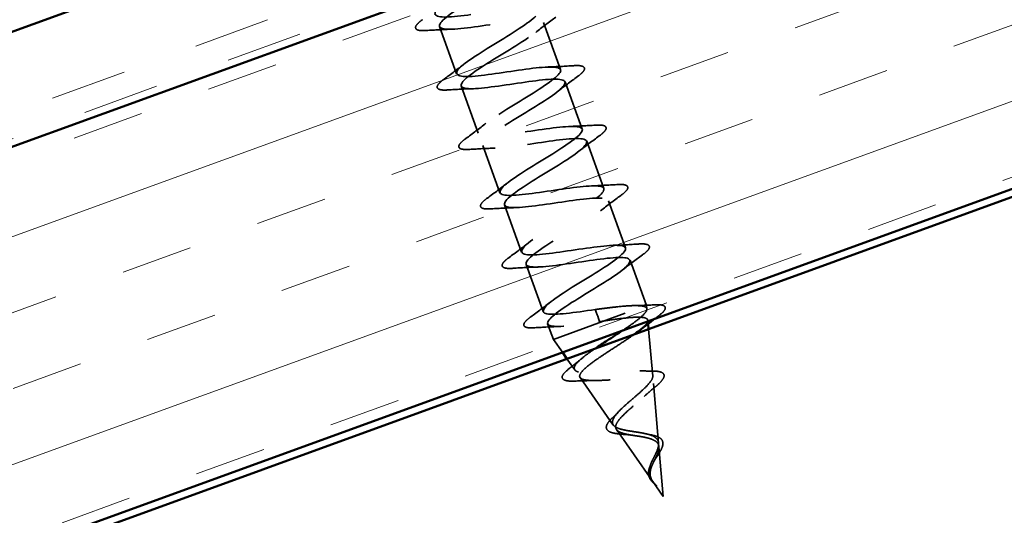
# Model space of a CAD drawing. Units: inches. Extents: x 0.6 to 33.4, y 0.4 to 21.4.
# Drawn here: x 10.5 to 11.7, y 10.6 to 11.3 of the extents above; entities that cross this region are included whole.
import ezdxf

# ---------------------------------------------------------------- set-up
doc = ezdxf.new("R2010")
doc.units = ezdxf.units.IN
doc.header["$LTSCALE"] = 2
doc.header["$MEASUREMENT"] = 0
doc.linetypes.add('DASHED', pattern=[0.2067, 0.1654, -0.0413])
doc.linetypes.add('DOUBLE_DASH_CHAIN', pattern=[1.2403, 0.6614, -0.0827, 0.1654, -0.0827, 0.1654, -0.0827])
for name, color, linetype, lineweight in [('Hatch (ANSI)', 7, 'Continuous', 18), ('Hidden (ANSI)', 7, 'DASHED', 35), ('Visible (ANSI)', 7, 'Continuous', 50)]:
    doc.layers.add(name, color=color, linetype=linetype, lineweight=lineweight)

msp = doc.modelspace()

# ---------------------------------------------------------------- hatches: boundary and pattern name
at = {"layer": 'Hatch (ANSI)', "true_color": 0x804000}
h = msp.add_hatch(dxfattribs=at)
h.set_pattern_fill('INSUL', color=36, scale=0.75, angle=20, style=0)
h.paths.add_polyline_path([(3.04029, 7.87565), (14.51819, 12.05326), (14.34718, 12.52311), (3.04029, 8.40774)])

# ---------------------------------------------------------------- linework, layer by layer
at = {"layer": 'Hidden (ANSI)', "color": 7, "ltscale": 0.062755}
for p, q in [((11.0003, 11.25892), (11.02288, 11.1969)), ((11.13666, 11.26439), (11.15923, 11.20237)), ((11.02869, 11.18093), (11.05126, 11.11891)), ((11.16504, 11.18639), (11.18762, 11.12437)), ((11.05708, 11.10293), (11.07965, 11.04091)), ((11.19343, 11.1084), (11.21601, 11.04638)), ((11.08547, 11.02494), (11.10804, 10.96292)), ((11.22182, 11.0304), (11.24439, 10.96838)), ((11.11385, 10.94694), (11.13643, 10.88492))]:
    msp.add_line(p, q, dxfattribs=at)
at = {"layer": 'Hidden (ANSI)', "color": 7, "ltscale": 0.060136}
msp.add_line((11.25021, 10.95241), (11.27184, 10.89297), dxfattribs=at)
at = {"layer": 'Hidden (ANSI)', "color": 7, "ltscale": 0.194373}
msp.add_line((11.14968, 10.84851), (11.27184, 10.89297), dxfattribs=at)
at = {"layer": 'Hidden (ANSI)', "color": 7, "ltscale": 0.028664}
for p, q in [((11.2046, 10.88766), (11.20718, 10.88058)), ((11.20784, 10.87876), (11.21042, 10.87168))]:
    msp.add_line(p, q, dxfattribs=at)
at = {"layer": 'Hidden (ANSI)', "color": 7, "ltscale": 0.004328}
msp.add_line((11.27225, 10.88834), (11.27184, 10.89297), dxfattribs=at)
at = {"layer": 'Hidden (ANSI)', "color": 7, "ltscale": 0.002412}
msp.add_line((11.20718, 10.88058), (11.20784, 10.87876), dxfattribs=at)
at = {"layer": 'Hidden (ANSI)', "color": 7, "ltscale": 0.004074}
msp.add_line((11.27395, 10.86901), (11.27356, 10.87337), dxfattribs=at)
at = {"layer": 'Hidden (ANSI)', "color": 7, "ltscale": 0.020614}
msp.add_line((11.14224, 10.86895), (11.14968, 10.84851), dxfattribs=at)
at = {"layer": 'Hidden (ANSI)', "color": 7, "ltscale": 0.058871}
msp.add_line((11.27998, 10.80035), (11.27456, 10.86204), dxfattribs=at)
at = {"layer": 'Hidden (ANSI)', "color": 7, "ltscale": 0.019617}
msp.add_line((11.16155, 10.83155), (11.14968, 10.84851), dxfattribs=at)
at = {"layer": 'Hidden (ANSI)', "color": 7, "ltscale": 0.016812}
msp.add_line((11.17766, 10.80851), (11.16748, 10.82307), dxfattribs=at)
at = {"layer": 'Hidden (ANSI)', "color": 7, "ltscale": 0.072171}
msp.add_line((11.22829, 10.73614), (11.18479, 10.79832), dxfattribs=at)
at = {"layer": 'Hidden (ANSI)', "color": 7, "ltscale": 0.074634}
msp.add_line((11.28772, 10.71237), (11.28085, 10.79054), dxfattribs=at)
at = {"layer": 'Hidden (ANSI)', "color": 7, "ltscale": 0.077103}
msp.add_line((11.27893, 10.66376), (11.23246, 10.73019), dxfattribs=at)
at = {"layer": 'Hidden (ANSI)', "color": 7, "ltscale": 0.062337}
msp.add_line((11.29387, 10.6424), (11.28813, 10.70771), dxfattribs=at)
at = {"layer": 'Hidden (ANSI)', "color": 7, "ltscale": 0.022741}
msp.add_line((11.29387, 10.6424), (11.28012, 10.66205), dxfattribs=at)
at = {"layer": 'Hidden (ANSI)', "color": 7, "ltscale": 1.051614}
msp.add_open_spline([(10.9722, 11.33941), (10.97061, 11.33432), (10.97829, 11.3326), (10.99372, 11.3337), (11.01349, 11.33511), (11.04471, 11.34069), (11.06914, 11.34379), (11.09356, 11.34689), (11.10957, 11.34693), (11.10837, 11.3407), (11.10717, 11.33448), (11.08899, 11.32207), (11.06627, 11.30802), (11.04355, 11.29396), (11.01807, 11.2789), (11.0068, 11.26901), (10.99554, 11.25912), (10.99943, 11.25475), (11.01723, 11.25544), (11.03502, 11.25612), (11.06556, 11.26145), (11.09105, 11.26494), (11.11653, 11.26842), (11.13524, 11.26945), (11.13672, 11.2642), (11.1382, 11.25895), (11.12247, 11.24744), (11.10046, 11.23364), (11.07845, 11.21984), (11.05188, 11.20438), (11.0384, 11.19368), (11.02492, 11.18299), (11.02565, 11.17746), (11.04128, 11.17736), (11.05691, 11.17726), (11.08645, 11.18223), (11.11272, 11.186), (11.13898, 11.18977), (11.16021, 11.19171), (11.16437, 11.18744), (11.16854, 11.18316), (11.15547, 11.17262), (11.13444, 11.15918), (11.11341, 11.14573), (11.08607, 11.13), (11.07055, 11.11856), (11.05504, 11.10712), (11.0526, 11.10045), (11.06591, 11.0995), (11.07922, 11.09856), (11.10744, 11.10304), (11.13422, 11.107), (11.16099, 11.11096), (11.18452, 11.11373), (11.19134, 11.11043), (11.19816, 11.10712), (11.18791, 11.0976), (11.16813, 11.08461), (11.14834, 11.07162), (11.12056, 11.05573), (11.10321, 11.04362), (11.08585, 11.03151), (11.0803, 11.02371), (11.09116, 11.02187), (11.10201, 11.02003), (11.12863, 11.02393), (11.15563, 11.02797), (11.18263, 11.03201), (11.2082, 11.03553), (11.21762, 11.03317), (11.22704, 11.03081), (11.21976, 11.02237), (11.20146, 11.00992), (11.18316, 10.99747), (11.15529, 10.98154), (11.13631, 10.96884), (11.11734, 10.95615), (11.10876, 10.94724), (11.11706, 10.94447), (11.12536, 10.9417), (11.15008, 10.94491), (11.17701, 10.94893), (11.20395, 10.95294), (11.2313, 10.95711), (11.24323, 10.95566), (11.25517, 10.95422), (11.25096, 10.9469), (11.23437, 10.93507), (11.21779, 10.92325), (11.19017, 10.90741), (11.16981, 10.89421), (11.14945, 10.88101), (11.13796, 10.87104), (11.14363, 10.86732), (11.14931, 10.86359), (11.17186, 10.86602), (11.19845, 10.8699), (11.2024, 10.87048), (11.20641, 10.87108), (11.21042, 10.87168)], degree=3, knots=[7.6836543, 7.6836543, 7.6836543, 7.6836543, 8.6469386, 8.6469386, 8.6469386, 9.8822156, 9.8822156, 9.8822156, 11.1174925, 11.1174925, 11.1174925, 12.3527695, 12.3527695, 12.3527695, 13.5880464, 13.5880464, 13.5880464, 14.8233233, 14.8233233, 14.8233233, 16.0586003, 16.0586003, 16.0586003, 17.2938772, 17.2938772, 17.2938772, 18.5291542, 18.5291542, 18.5291542, 19.7644311, 19.7644311, 19.7644311, 20.9997081, 20.9997081, 20.9997081, 22.234985, 22.234985, 22.234985, 23.470262, 23.470262, 23.470262, 24.7055389, 24.7055389, 24.7055389, 25.9408158, 25.9408158, 25.9408158, 27.1760928, 27.1760928, 27.1760928, 28.4113697, 28.4113697, 28.4113697, 29.6466467, 29.6466467, 29.6466467, 30.8819236, 30.8819236, 30.8819236, 32.1172006, 32.1172006, 32.1172006, 33.3524775, 33.3524775, 33.3524775, 34.5877545, 34.5877545, 34.5877545, 35.8230314, 35.8230314, 35.8230314, 37.0583084, 37.0583084, 37.0583084, 38.2935853, 38.2935853, 38.2935853, 39.5288622, 39.5288622, 39.5288622, 40.7641392, 40.7641392, 40.7641392, 41.9994161, 41.9994161, 41.9994161, 43.2346931, 43.2346931, 43.2346931, 44.46997, 44.46997, 44.46997, 45.705247, 45.705247, 45.705247, 46.9405239, 46.9405239, 46.9405239, 47.1238898, 47.1238898, 47.1238898, 47.1238898], dxfattribs=at)
at = {"layer": 'Hidden (ANSI)', "color": 7, "ltscale": 1.119002}
msp.add_open_spline([(11.2046, 10.88766), (11.17759, 10.88361), (11.15149, 10.8799), (11.14135, 10.882), (11.13121, 10.8841), (11.13763, 10.89222), (11.15546, 10.9045), (11.1733, 10.91678), (11.20113, 10.9327), (11.22052, 10.94555), (11.23992, 10.95839), (11.24933, 10.96761), (11.24177, 10.97064), (11.23421, 10.97368), (11.21008, 10.97069), (11.18321, 10.9667), (11.15634, 10.96271), (11.12854, 10.95837), (11.11592, 10.95957), (11.10329, 10.96076), (11.10662, 10.96776), (11.12267, 10.97939), (11.13873, 10.99103), (11.16623, 11.00682), (11.18693, 11.02015), (11.20764, 11.03347), (11.21992, 11.04373), (11.215, 11.04773), (11.21008, 11.05173), (11.18818, 11.04954), (11.16174, 11.04571), (11.1353, 11.04187), (11.1061, 11.03703), (11.09111, 11.03737), (11.07613, 11.0377), (11.0763, 11.04355), (11.09037, 11.05446), (11.10445, 11.06537), (11.13127, 11.08092), (11.15303, 11.09463), (11.17479, 11.10834), (11.18978, 11.11959), (11.18754, 11.12456), (11.1853, 11.12953), (11.16586, 11.12824), (11.14013, 11.12467), (11.1144, 11.12109), (11.0841, 11.11585), (11.0669, 11.11538), (11.0497, 11.11491), (11.0467, 11.1196), (11.05861, 11.12973), (11.07052, 11.13985), (11.09635, 11.15504), (11.11889, 11.16903), (11.14144, 11.18303), (11.15895, 11.19519), (11.15939, 11.20114), (11.15983, 11.20709), (11.14304, 11.20676), (11.11829, 11.20354), (11.09354, 11.20032), (11.06248, 11.19481), (11.04324, 11.19359), (11.02401, 11.19238), (11.01785, 11.19593), (11.02744, 11.2052), (11.03702, 11.21448), (11.06153, 11.22919), (11.08458, 11.24337), (11.10764, 11.25755), (11.12744, 11.27055), (11.13054, 11.27746), (11.13364, 11.28438), (11.11968, 11.28508), (11.09617, 11.28232), (11.07266, 11.27955), (11.04116, 11.27387), (11.02009, 11.27199), (10.99901, 11.27011), (10.98974, 11.27252), (10.99688, 11.28091), (11.00401, 11.28929), (11.0269, 11.30341), (11.05018, 11.31767), (11.05746, 11.32213), (11.06459, 11.32654), (11.07114, 11.33073)], degree=3, knots=[-47.1238898, -47.1238898, -47.1238898, -47.1238898, -45.8886129, -45.8886129, -45.8886129, -44.6533359, -44.6533359, -44.6533359, -43.418059, -43.418059, -43.418059, -42.182782, -42.182782, -42.182782, -40.9475051, -40.9475051, -40.9475051, -39.7122281, -39.7122281, -39.7122281, -38.4769512, -38.4769512, -38.4769512, -37.2416742, -37.2416742, -37.2416742, -36.0063973, -36.0063973, -36.0063973, -34.7711204, -34.7711204, -34.7711204, -33.5358434, -33.5358434, -33.5358434, -32.3005665, -32.3005665, -32.3005665, -31.0652895, -31.0652895, -31.0652895, -29.8300126, -29.8300126, -29.8300126, -28.5947356, -28.5947356, -28.5947356, -27.3594587, -27.3594587, -27.3594587, -26.1241817, -26.1241817, -26.1241817, -24.8889048, -24.8889048, -24.8889048, -23.6536278, -23.6536278, -23.6536278, -22.4183509, -22.4183509, -22.4183509, -21.183074, -21.183074, -21.183074, -19.947797, -19.947797, -19.947797, -18.7125201, -18.7125201, -18.7125201, -17.4772431, -17.4772431, -17.4772431, -16.2419662, -16.2419662, -16.2419662, -15.0066892, -15.0066892, -15.0066892, -13.7714123, -13.7714123, -13.7714123, -12.5361353, -12.5361353, -12.5361353, -12.150015, -12.150015, -12.150015, -12.150015], dxfattribs=at)
at = {"layer": 'Hidden (ANSI)', "color": 7, "ltscale": 0.031888}
for points in [[(11.15304, 11.27136), (11.14407, 11.26476), (11.13516, 11.25808), (11.12654, 11.25131)], [(11.01646, 11.25541), (11.00551, 11.25506), (10.99439, 11.25444), (10.98327, 11.25373)], [(11.00649, 11.18993), (11.01546, 11.19653), (11.02438, 11.20321), (11.03299, 11.20998)], [(11.14308, 11.20588), (11.15403, 11.20623), (11.16515, 11.20685), (11.17626, 11.20756)], [(11.18143, 11.19336), (11.17246, 11.18676), (11.16354, 11.18009), (11.15493, 11.17332)], [(11.04484, 11.17741), (11.03389, 11.17706), (11.02277, 11.17645), (11.01166, 11.17574)], [(11.03488, 11.11194), (11.04385, 11.11854), (11.05277, 11.12521), (11.06138, 11.13198)], [(11.17147, 11.12789), (11.18242, 11.12824), (11.19354, 11.12885), (11.20465, 11.12956)], [(11.20982, 11.11537), (11.20085, 11.10877), (11.19193, 11.10209), (11.18332, 11.09532)], [(11.07323, 11.09942), (11.06228, 11.09907), (11.05116, 11.09845), (11.04005, 11.09774)], [(11.06327, 11.03394), (11.07224, 11.04054), (11.08115, 11.04722), (11.08977, 11.05399)], [(11.19985, 11.04989), (11.2108, 11.05024), (11.22192, 11.05086), (11.23304, 11.05157)], [(11.2382, 11.03738), (11.22923, 11.03078), (11.22032, 11.0241), (11.2117, 11.01733)], [(11.10162, 11.02143), (11.09067, 11.02107), (11.07955, 11.02046), (11.06843, 11.01975)], [(11.09165, 10.95595), (11.10063, 10.96255), (11.10954, 10.96922), (11.11815, 10.97599)], [(11.22824, 10.9719), (11.23919, 10.97225), (11.25031, 10.97286), (11.26143, 10.97358)], [(11.26659, 10.95938), (11.25762, 10.95278), (11.24871, 10.9461), (11.24009, 10.93934)], [(11.13001, 10.94343), (11.11906, 10.94308), (11.10794, 10.94246), (11.09682, 10.94175)], [(11.12004, 10.87795), (11.12901, 10.88455), (11.13793, 10.89123), (11.14654, 10.898)], [(11.15839, 10.86544), (11.14744, 10.86508), (11.13632, 10.86447), (11.12521, 10.86376)]]:
    msp.add_open_spline(points, degree=3, dxfattribs=at)
at = {"layer": 'Hidden (ANSI)', "color": 7, "ltscale": 0.090851}
for points in [[(10.98327, 11.25373), (10.978, 11.25339), (10.97416, 11.25355), (10.97052, 11.2549), (10.96956, 11.25563), (10.96859, 11.25842), (10.96964, 11.26029), (10.97306, 11.26398), (10.97527, 11.26584), (10.9781, 11.26793)], [(11.17626, 11.20756), (11.18153, 11.2079), (11.18538, 11.20774), (11.18901, 11.20639), (11.18997, 11.20566), (11.19095, 11.20287), (11.18989, 11.201), (11.18647, 11.19731), (11.18426, 11.19545), (11.18143, 11.19336)], [(11.01166, 11.17574), (11.00639, 11.1754), (11.00254, 11.17555), (10.99891, 11.17691), (10.99795, 11.17763), (10.99698, 11.18043), (10.99803, 11.18229), (11.00145, 11.18598), (11.00366, 11.18785), (11.00649, 11.18993)], [(11.20465, 11.12956), (11.20992, 11.1299), (11.21377, 11.12975), (11.2174, 11.12839), (11.21836, 11.12767), (11.21933, 11.12487), (11.21828, 11.12301), (11.21486, 11.11932), (11.21265, 11.11745), (11.20982, 11.11537)], [(11.04005, 11.09774), (11.03478, 11.0974), (11.03093, 11.09756), (11.0273, 11.09892), (11.02634, 11.09964), (11.02536, 11.10243), (11.02641, 11.1043), (11.02984, 11.10799), (11.03205, 11.10985), (11.03488, 11.11194)], [(11.23304, 11.05157), (11.23831, 11.05191), (11.24215, 11.05176), (11.24579, 11.0504), (11.24675, 11.04967), (11.24772, 11.04688), (11.24667, 11.04501), (11.24325, 11.04132), (11.24104, 11.03946), (11.2382, 11.03738)], [(11.06843, 11.01975), (11.06317, 11.01941), (11.05932, 11.01956), (11.05568, 11.02092), (11.05472, 11.02164), (11.05375, 11.02444), (11.0548, 11.0263), (11.05822, 11.03), (11.06043, 11.03186), (11.06327, 11.03394)], [(11.26143, 10.97358), (11.26669, 10.97391), (11.27054, 10.97376), (11.27418, 10.9724), (11.27514, 10.97168), (11.27611, 10.96888), (11.27506, 10.96702), (11.27163, 10.96333), (11.26942, 10.96146), (11.26659, 10.95938)], [(11.09682, 10.94175), (11.09155, 10.94142), (11.08771, 10.94157), (11.08407, 10.94293), (11.08311, 10.94365), (11.08214, 10.94645), (11.08319, 10.94831), (11.08661, 10.952), (11.08882, 10.95386), (11.09165, 10.95595)], [(11.12521, 10.86376), (11.11994, 10.86342), (11.11609, 10.86357), (11.11246, 10.86493), (11.1115, 10.86566), (11.11053, 10.86845), (11.11158, 10.87031), (11.115, 10.87401), (11.11721, 10.87587), (11.12004, 10.87795)]]:
    msp.add_open_spline(points, degree=3, knots=[0, 0, 0, 0, 0.08068206, 0.08068206, 0.12137804, 0.12137804, 0.18811443, 0.18811443, 0.24184971, 0.24184971, 0.24184971, 0.24184971], dxfattribs=at)
at = {"layer": 'Hidden (ANSI)', "color": 7, "ltscale": 0.078553}
msp.add_open_spline([(11.26853, 10.89177), (11.26522, 10.89263), (11.2604, 10.89291), (11.24821, 10.8926), (11.24096, 10.892), (11.22849, 10.89066), (11.22385, 10.89011), (11.21433, 10.88892), (11.20947, 10.88829), (11.2046, 10.88766)], degree=3, knots=[0, 0, 0, 0, 0.06772236, 0.06772236, 0.13544473, 0.13544473, 0.17287087, 0.17287087, 0.21029702, 0.21029702, 0.21029702, 0.21029702], dxfattribs=at)
at = {"layer": 'Hidden (ANSI)', "color": 7, "ltscale": 0.089512}
msp.add_open_spline([(11.24091, 10.86043), (11.24708, 10.86454), (11.25269, 10.86842), (11.26243, 10.87573), (11.26634, 10.87906), (11.27115, 10.8844), (11.27229, 10.88647), (11.27223, 10.8898), (11.27097, 10.891), (11.26853, 10.89177)], degree=3, knots=[1.09785971, 1.09785971, 1.09785971, 1.09785971, 1.15717118, 1.15717118, 1.22016621, 1.22016621, 1.27615211, 1.27615211, 1.33318434, 1.33318434, 1.33318434, 1.33318434], dxfattribs=at)
at = {"layer": 'Hidden (ANSI)', "color": 7, "ltscale": 0.02659}
msp.add_open_spline([(11.255, 10.89277), (11.26406, 10.89296), (11.27329, 10.89336), (11.28253, 10.89385)], degree=3, dxfattribs=at)
at = {"layer": 'Hidden (ANSI)', "color": 7, "ltscale": 0.089652}
msp.add_open_spline([(11.28253, 10.89385), (11.28762, 10.89412), (11.29138, 10.89392), (11.29496, 10.89249), (11.29589, 10.89175), (11.29689, 10.88902), (11.29597, 10.88716), (11.29249, 10.88311), (11.28973, 10.88075), (11.28609, 10.87807)], degree=3, knots=[0, 0, 0, 0, 0.07651785, 0.07651785, 0.11470873, 0.11470873, 0.17661331, 0.17661331, 0.23858222, 0.23858222, 0.23858222, 0.23858222], dxfattribs=at)
at = {"layer": 'Hidden (ANSI)', "color": 7, "ltscale": 0.005187}
msp.add_open_spline([(11.21042, 10.87168), (11.21224, 10.87199), (11.21407, 10.8723), (11.21589, 10.87261)], degree=3, dxfattribs=at)
at = {"layer": 'Hidden (ANSI)', "color": 7, "ltscale": 0.129095}
msp.add_open_spline([(11.21589, 10.87261), (11.2244, 10.87392), (11.23262, 10.87513), (11.24743, 10.87692), (11.25391, 10.8775), (11.26435, 10.87769), (11.26825, 10.87733), (11.27306, 10.87547), (11.27399, 10.87402), (11.27285, 10.86999), (11.27085, 10.86748), (11.2661, 10.8631), (11.26438, 10.86165), (11.26243, 10.86012)], degree=3, knots=[0, 0, 0, 0, 0.0662455, 0.0662455, 0.13122657, 0.13122657, 0.19494394, 0.19494394, 0.25739843, 0.25739843, 0.31859094, 0.31859094, 0.34613326, 0.34613326, 0.34613326, 0.34613326], dxfattribs=at)
at = {"layer": 'Hidden (ANSI)', "color": 7, "ltscale": 0.003675}
msp.add_open_spline([(11.28609, 10.87807), (11.28504, 10.87729), (11.28398, 10.87651), (11.28292, 10.87572)], degree=3, dxfattribs=at)
at = {"layer": 'Hidden (ANSI)', "color": 7, "ltscale": 0.404614}
msp.add_open_spline([(11.25596, 10.85527), (11.25555, 10.85497), (11.25513, 10.85467), (11.24955, 10.85071), (11.24364, 10.84677), (11.23123, 10.83863), (11.22487, 10.83452), (11.21268, 10.82646), (11.20695, 10.82258), (11.19703, 10.81534), (11.1929, 10.81204), (11.18688, 10.80622), (11.18499, 10.80373), (11.1838, 10.79966), (11.18444, 10.79809), (11.1882, 10.79582), (11.19123, 10.79512), (11.19931, 10.79441), (11.20422, 10.79439), (11.21529, 10.79477), (11.22131, 10.79515), (11.23366, 10.79598), (11.23987, 10.79643), (11.25166, 10.79705), (11.25714, 10.79723), (11.26672, 10.79704), (11.27074, 10.79669), (11.27688, 10.79524), (11.27898, 10.79418), (11.28109, 10.79125), (11.28113, 10.78944), (11.2793, 10.78507), (11.27751, 10.78258), (11.27248, 10.77703), (11.26934, 10.77405), (11.26234, 10.76777), (11.25857, 10.76456), (11.25108, 10.75809), (11.24744, 10.75491), (11.24094, 10.74878), (11.23814, 10.7459), (11.23386, 10.74057), (11.23241, 10.73816), (11.23113, 10.7339), (11.23128, 10.73207), (11.23321, 10.72895), (11.23492, 10.72768), (11.23969, 10.72556), (11.24264, 10.72473), (11.24899, 10.72339), (11.25219, 10.72286), (11.25878, 10.72183), (11.26209, 10.72135), (11.26534, 10.72078)], degree=3, knots=[0.3737117, 0.3737117, 0.3737117, 0.3737117, 0.3785225, 0.3785225, 0.4371941, 0.4371941, 0.4946071, 0.4946071, 0.5507627, 0.5507627, 0.6056626, 0.6056626, 0.6593082, 0.6593082, 0.7117016, 0.7117016, 0.7628447, 0.7628447, 0.8127399, 0.8127399, 0.8613896, 0.8613896, 0.9087967, 0.9087967, 0.9549645, 0.9549645, 0.9998965, 0.9998965, 1.0435967, 1.0435967, 1.0860698, 1.0860698, 1.1273208, 1.1273208, 1.1673558, 1.1673558, 1.2061815, 1.2061815, 1.2438056, 1.2438056, 1.2802371, 1.2802371, 1.3154864, 1.3154864, 1.3495657, 1.3495657, 1.3824892, 1.3824892, 1.4142741, 1.4142741, 1.4412543, 1.4412543, 1.4671582, 1.4671582, 1.4671582, 1.4671582], dxfattribs=at)
at = {"layer": 'Hidden (ANSI)', "color": 7, "ltscale": 0.37253}
msp.add_open_spline([(11.26337, 10.72621), (11.25932, 10.72689), (11.25521, 10.72747), (11.24715, 10.72874), (11.24334, 10.7294), (11.23654, 10.73108), (11.23369, 10.73208), (11.22934, 10.73461), (11.22796, 10.73612), (11.22686, 10.7398), (11.22721, 10.74193), (11.22957, 10.74684), (11.2316, 10.74958), (11.237, 10.75557), (11.24035, 10.75877), (11.24779, 10.76549), (11.25181, 10.76893), (11.25986, 10.77584), (11.26377, 10.77923), (11.27079, 10.78575), (11.27377, 10.7888), (11.27821, 10.79437), (11.27957, 10.79682), (11.28027, 10.80101), (11.27954, 10.8027), (11.27591, 10.8053), (11.27299, 10.80618), (11.26517, 10.80725), (11.26031, 10.80742), (11.24916, 10.80727), (11.24296, 10.80695), (11.22997, 10.80612), (11.22331, 10.80562), (11.21035, 10.8048), (11.20421, 10.80449), (11.19325, 10.80438), (11.18858, 10.80461), (11.18135, 10.80585), (11.17891, 10.80688), (11.17659, 10.80991), (11.1768, 10.8119), (11.17983, 10.81687), (11.18268, 10.81982), (11.19063, 10.82657), (11.19569, 10.83033), (11.20254, 10.83509), (11.20367, 10.83587), (11.20481, 10.83665)], degree=3, knots=[0, 0, 0, 0, 0.03153077, 0.03153077, 0.0641805, 0.0641805, 0.0979786, 0.0979786, 0.13294907, 0.13294907, 0.16911177, 0.16911177, 0.20648327, 0.20648327, 0.24507753, 0.24507753, 0.28490644, 0.28490644, 0.32598016, 0.32598016, 0.36830746, 0.36830746, 0.41189593, 0.41189593, 0.4567522, 0.4567522, 0.50288206, 0.50288206, 0.55029062, 0.55029062, 0.59898237, 0.59898237, 0.6489613, 0.6489613, 0.70023095, 0.70023095, 0.75279447, 0.75279447, 0.80665469, 0.80665469, 0.86181413, 0.86181413, 0.91827504, 0.91827504, 0.97603946, 0.97603946, 0.98719496, 0.98719496, 0.98719496, 0.98719496], dxfattribs=at)
at = {"layer": 'Hidden (ANSI)', "color": 7, "ltscale": 0.020481}
msp.add_open_spline([(11.17055, 10.81018), (11.17612, 10.81453), (11.1816, 10.81892), (11.18683, 10.82334)], degree=3, dxfattribs=at)
at = {"layer": 'Hidden (ANSI)', "color": 7, "ltscale": 0.086584}
msp.add_open_spline([(11.17972, 10.79382), (11.17477, 10.79359), (11.1707, 10.79368), (11.16468, 10.79467), (11.16254, 10.79556), (11.16081, 10.79899), (11.1615, 10.80106), (11.16465, 10.80522), (11.16719, 10.80757), (11.17055, 10.81018)], degree=3, knots=[0, 0, 0, 0, 0.05815934, 0.05815934, 0.11692964, 0.11692964, 0.1740838, 0.1740838, 0.23024531, 0.23024531, 0.23024531, 0.23024531], dxfattribs=at)
at = {"layer": 'Hidden (ANSI)', "color": 7, "ltscale": 0.01577}
msp.add_open_spline([(11.26296, 10.80724), (11.26802, 10.80701), (11.27328, 10.80694), (11.2786, 10.80697)], degree=3, dxfattribs=at)
at = {"layer": 'Hidden (ANSI)', "color": 7, "ltscale": 0.081692}
msp.add_open_spline([(11.2786, 10.80697), (11.28304, 10.80699), (11.28673, 10.8067), (11.29214, 10.80525), (11.29409, 10.80401), (11.29524, 10.80043), (11.29468, 10.79852), (11.2921, 10.79443), (11.29003, 10.79214), (11.28571, 10.78813), (11.28387, 10.78654), (11.28185, 10.78489)], degree=3, knots=[0, 0, 0, 0, 0.05135843, 0.05135843, 0.10223548, 0.10223548, 0.14712421, 0.14712421, 0.19129017, 0.19129017, 0.21725135, 0.21725135, 0.21725135, 0.21725135], dxfattribs=at)
at = {"layer": 'Hidden (ANSI)', "color": 7, "ltscale": 0.023076}
msp.add_open_spline([(11.20344, 10.79446), (11.1957, 10.79445), (11.18772, 10.79419), (11.17972, 10.79382)], degree=3, dxfattribs=at)
at = {"layer": 'Hidden (ANSI)', "color": 7, "ltscale": 0.017258}
msp.add_open_spline([(11.28185, 10.78489), (11.27731, 10.78119), (11.27289, 10.77743), (11.26887, 10.77368)], degree=3, dxfattribs=at)
at = {"layer": 'Hidden (ANSI)', "color": 7, "ltscale": 0.010974}
msp.add_open_spline([(11.22807, 10.74651), (11.23064, 10.7489), (11.23309, 10.7513), (11.23532, 10.75368)], degree=3, dxfattribs=at)
at = {"layer": 'Hidden (ANSI)', "color": 7, "ltscale": 0.073601}
msp.add_open_spline([(11.24309, 10.7238), (11.23932, 10.72403), (11.2358, 10.72435), (11.22971, 10.72525), (11.22707, 10.72584), (11.22276, 10.72747), (11.22109, 10.72854), (11.2191, 10.73138), (11.21888, 10.73318), (11.21985, 10.73671), (11.22087, 10.73849), (11.2238, 10.7423), (11.22576, 10.74436), (11.22807, 10.74651)], degree=3, knots=[0, 0, 0, 0, 0.03175002, 0.03175002, 0.06375291, 0.06375291, 0.09788531, 0.09788531, 0.13242329, 0.13242329, 0.16389148, 0.16389148, 0.19582475, 0.19582475, 0.19582475, 0.19582475], dxfattribs=at)
at = {"layer": 'Hidden (ANSI)', "color": 7, "ltscale": 0.010901}
msp.add_open_spline([(11.2529, 10.72276), (11.24985, 10.72325), (11.24653, 10.72358), (11.24309, 10.7238)], degree=3, dxfattribs=at)
at = {"layer": 'Hidden (ANSI)', "color": 7, "ltscale": 0.089656}
msp.add_open_spline([(11.27675, 10.66752), (11.27559, 10.67008), (11.2751, 10.6727), (11.27537, 10.67836), (11.2761, 10.68123), (11.27834, 10.68724), (11.27978, 10.69023), (11.28276, 10.69625), (11.28422, 10.69914), (11.28657, 10.70473), (11.28739, 10.70731), (11.28795, 10.71209), (11.28763, 10.7142), (11.28567, 10.71795), (11.284, 10.71952), (11.27954, 10.72211), (11.27686, 10.72313), (11.27059, 10.72488), (11.26706, 10.72558), (11.26337, 10.72621)], degree=3, knots=[0, 0, 0, 0, 0.02542118, 0.02542118, 0.05061597, 0.05061597, 0.07599611, 0.07599611, 0.10184452, 0.10184452, 0.12835573, 0.12835573, 0.15566688, 0.15566688, 0.18387744, 0.18387744, 0.21097071, 0.21097071, 0.23938117, 0.23938117, 0.23938117, 0.23938117], dxfattribs=at)
at = {"layer": 'Hidden (ANSI)', "color": 7, "ltscale": 0.083957}
msp.add_open_spline([(11.26534, 10.72078), (11.26895, 10.72016), (11.27241, 10.71946), (11.27851, 10.71768), (11.2811, 10.71663), (11.28513, 10.71404), (11.28654, 10.71254), (11.28814, 10.70899), (11.28835, 10.70701), (11.28772, 10.70256), (11.28694, 10.70017), (11.28477, 10.69505), (11.28345, 10.69241), (11.28079, 10.68697), (11.27951, 10.68428), (11.27751, 10.67889), (11.27682, 10.67631), (11.27653, 10.67231), (11.27659, 10.67089), (11.27708, 10.66815), (11.27749, 10.66685), (11.27807, 10.66558)], degree=3, knots=[0, 0, 0, 0, 0.02818547, 0.02818547, 0.05535616, 0.05535616, 0.08155578, 0.08155578, 0.10684016, 0.10684016, 0.13128192, 0.13128192, 0.1549776, 0.1549776, 0.17805851, 0.17805851, 0.20070773, 0.20070773, 0.21389493, 0.21389493, 0.22660204, 0.22660204, 0.22660204, 0.22660204], dxfattribs=at)
at = {"layer": 'Hidden (ANSI)', "color": 7, "ltscale": 0.006235}
msp.add_open_spline([(11.27295, 10.72421), (11.2745, 10.7238), (11.27616, 10.72345), (11.27789, 10.72315)], degree=3, dxfattribs=at)
at = {"layer": 'Hidden (ANSI)', "color": 7, "ltscale": 0.060472}
msp.add_open_spline([(11.27789, 10.72315), (11.28105, 10.72259), (11.28391, 10.72186), (11.28852, 10.7199), (11.29038, 10.71866), (11.29273, 10.71569), (11.29332, 10.71398), (11.29338, 10.71043), (11.29296, 10.70857), (11.29139, 10.70451), (11.2902, 10.70224), (11.28741, 10.69758), (11.28581, 10.69515), (11.2836, 10.69174), (11.28298, 10.6908), (11.28238, 10.68984)], degree=3, knots=[0, 0, 0, 0, 0.02871406, 0.02871406, 0.05661209, 0.05661209, 0.08235503, 0.08235503, 0.10555604, 0.10555604, 0.1295507, 0.1295507, 0.15224391, 0.15224391, 0.16083111, 0.16083111, 0.16083111, 0.16083111], dxfattribs=at)
at = {"layer": 'Hidden (ANSI)', "color": 7, "ltscale": 0.004115}
msp.add_open_spline([(11.28238, 10.68984), (11.28184, 10.68899), (11.28137, 10.68814), (11.28098, 10.68732)], degree=3, dxfattribs=at)
at = {"layer": 'Hidden (ANSI)', "color": 7, "ltscale": 0.018237}
msp.add_open_spline([(11.2762, 10.66602), (11.27525, 10.66774), (11.27466, 10.66959), (11.27428, 10.67337), (11.27445, 10.67534), (11.27523, 10.67874), (11.27571, 10.68019), (11.27629, 10.68163)], degree=3, knots=[0, 0, 0, 0, 0.018430565, 0.018430565, 0.036071151, 0.036071151, 0.04873514, 0.04873514, 0.04873514, 0.04873514], dxfattribs=at)
at = {"layer": 'Hidden (ANSI)', "color": 7, "ltscale": 0.001758}
msp.add_open_spline([(11.27629, 10.68163), (11.27643, 10.68199), (11.27656, 10.68234), (11.27668, 10.68269)], degree=3, dxfattribs=at)
at = {"layer": 'Hidden (ANSI)', "color": 7, "ltscale": 0.013567}
msp.add_open_spline([(11.285, 10.65627), (11.2834, 10.65778), (11.28176, 10.65926), (11.27892, 10.66216), (11.27767, 10.66363), (11.27654, 10.66543), (11.27637, 10.66572), (11.2762, 10.66602)], degree=3, knots=[0, 0, 0, 0, 0.016775095, 0.016775095, 0.033169004, 0.033169004, 0.03632094, 0.03632094, 0.03632094, 0.03632094], dxfattribs=at)
at = {"layer": 'Hidden (ANSI)', "color": 7, "ltscale": 0.003543}
msp.add_open_spline([(11.27835, 10.66462), (11.27805, 10.66508), (11.27778, 10.66553), (11.27724, 10.6665), (11.27699, 10.667), (11.27675, 10.66752)], degree=3, knots=[0, 0, 0, 0, 0.0046577974, 0.0046577974, 0.0097216205, 0.0097216205, 0.0097216205, 0.0097216205], dxfattribs=at)
at = {"layer": 'Hidden (ANSI)', "color": 7, "ltscale": 0.007962}
msp.add_open_spline([(11.27807, 10.66558), (11.27849, 10.66466), (11.27899, 10.66377), (11.28036, 10.66165), (11.28128, 10.66046), (11.28229, 10.65926)], degree=3, knots=[0, 0, 0, 0, 0.009046419, 0.009046419, 0.021574315, 0.021574315, 0.021574315, 0.021574315], dxfattribs=at)
at = {"layer": 'Hidden (ANSI)', "color": 7, "ltscale": 0.014821}
msp.add_open_spline([(11.28229, 10.65926), (11.28342, 10.65792), (11.28437, 10.6569), (11.28488, 10.65638), (11.28497, 10.6563), (11.28505, 10.65622), (11.28507, 10.6562), (11.2851, 10.65618), (11.28511, 10.65617), (11.28511, 10.65617), (11.28512, 10.65617), (11.28512, 10.65617), (11.28512, 10.65617), (11.28512, 10.65617), (11.28512, 10.65617), (11.28512, 10.65617), (11.28512, 10.65617), (11.28512, 10.65618), (11.28512, 10.65618), (11.28512, 10.65618), (11.28512, 10.65619), (11.28511, 10.65621), (11.2851, 10.65622), (11.28502, 10.65634), (11.28488, 10.65652), (11.28461, 10.65684), (11.28433, 10.65717), (11.28361, 10.65802), (11.28319, 10.6585), (11.28117, 10.66083), (11.27962, 10.66266), (11.27835, 10.66462)], degree=3, knots=[0, 0, 0, 0, 0.01397013, 0.01397013, 0.01635801, 0.01635801, 0.01712636, 0.01712636, 0.01759978, 0.01759978, 0.01773598, 0.01773598, 0.01781809, 0.01781809, 0.01788584, 0.01788584, 0.01795891, 0.01795891, 0.01807628, 0.01807628, 0.01833703, 0.01833703, 0.01916095, 0.01916095, 0.02439922, 0.02439922, 0.04499316, 0.04499316, 0.07213098, 0.07213098, 0.1773839, 0.1773839, 0.1773839, 0.1773839], dxfattribs=at)
at = {"layer": 'Visible (ANSI)', "color": 30, "linetype": 'DOUBLE_DASH_CHAIN', "lineweight": 18, "ltscale": 0.254973, "true_color": 0xff8000}
msp.add_line((14.33281, 12.56258), (3.04029, 8.45243), dxfattribs=at)
at = {"layer": 'Visible (ANSI)', "color": 30, "linetype": 'DOUBLE_DASH_CHAIN', "lineweight": 18, "ltscale": 0.255221, "true_color": 0xff8000}
msp.add_line((3.04029, 8.41838), (14.34376, 12.53251), dxfattribs=at)
at = {"layer": 'Visible (ANSI)', "color": 36, "true_color": 0x804000}
for p, q in [((3.04029, 8.40774), (14.34718, 12.52311)), ((14.51819, 12.05326), (3.04029, 7.87565)), ((3.04029, 7.86501), (13.75819, 11.766))]:
    msp.add_line(p, q, dxfattribs=at)
at = {"layer": 'Visible (ANSI)', "color": 1, "true_color": 0xff0000}
msp.add_line((8.88935, 10.68774), (11.6497, 11.69242), dxfattribs=at)
at = {"layer": 'Visible (ANSI)', "color": 7}
for p, q in [((11.27456, 10.86204), (11.27395, 10.86901)), ((11.16748, 10.82307), (11.16155, 10.83155))]:
    msp.add_line(p, q, dxfattribs=at)
for points in [[(11.28292, 10.87572), (11.27598, 10.87058), (11.2691, 10.86538), (11.26243, 10.86012)], [(11.26243, 10.86012), (11.26049, 10.85859), (11.25832, 10.85697), (11.25596, 10.85527)]]:
    msp.add_open_spline(points, degree=3, dxfattribs=at)
msp.add_open_spline([(11.20481, 10.83665), (11.20974, 10.84002), (11.21499, 10.84347), (11.22709, 10.85137), (11.23384, 10.85573), (11.24041, 10.8601), (11.24066, 10.86027), (11.24091, 10.86043)], degree=3, knots=[0.98719496, 0.98719496, 0.98719496, 0.98719496, 1.03510922, 1.03510922, 1.09548596, 1.09548596, 1.09785971, 1.09785971, 1.09785971, 1.09785971], dxfattribs=at)

doc.saveas('drawing.dxf')
